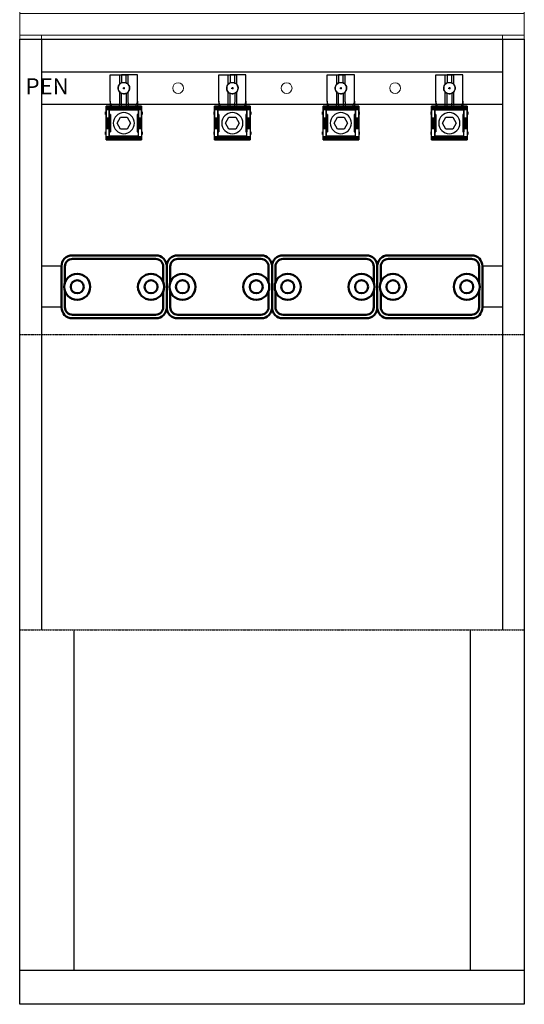
# Model space of a CAD drawing. Units: millimetres. Extents: x 1125 to 5541, y 702 to 7356.
# Drawn here: x 2091 to 2556, y 4017 to 4925 of the extents above; entities that cross this region are included whole.
import ezdxf
from ezdxf.enums import TextEntityAlignment as Align

# ---------------------------------------------------------------- set-up
doc = ezdxf.new("R2010")
doc.units = ezdxf.units.MM
doc.set_wipeout_variables(frame=1)
doc.linetypes.add('DASHED2', pattern=[0.375, 0.25, -0.125])
for name, color, linetype, lineweight in [('2DE_LEG', 161, 'Continuous', 50), ('2DE_OBP_LML_APP', 130, 'Continuous', 18), ('2DE_OBP_LML_DISTR', 53, 'Continuous', 18)]:
    doc.layers.add(name, color=color, linetype=linetype, lineweight=lineweight)
for name, color, linetype in [('2DE_TXTNUM', 11, 'Continuous'), ('CP_WIPEOUT', 255, 'Continuous'), ('LAM_MONT', 4, 'Continuous')]:
    doc.layers.add(name, color=color, linetype=linetype)
doc.styles.add('CP_ATTR', font='ROMANS.SHX')
doc.styles.add('CP_ELATT', font='cp_simplex.shx')
doc.styles.get("Standard").update_dxf_attribs({"font": 'romans.shx', "width": 0.7})

# ---------------------------------------------------------------- blocks, each defined once
blk = doc.blocks.new('2DLAM_0949')
at = {"linetype": 'Continuous'}
for p, q in [((0.44059, 0.92), (-0.01559, 0.92)), ((0.445, 0.9057), (-0.02, 0.9057)), ((-0.02, 0.88079), (0.445, 0.88079)), ((0.445, 0.0239), (-0.02, 0.0239)), ((-0.02, 0.00398), (0.445, 0.00398)), ((0.4302, 0.00397), (-0.00317, 0.00397)), ((0, 0.00397), (0, 0)), ((0.425, 0.00001), (0.425, 0.00398))]:
    blk.add_line(p, q, dxfattribs=at)
for points in [[(-0.02, 0), (0.445, 0), (0.445, 0.92), (-0.02, 0.92)], [(0, 0.0339), (0.425, 0.0339), (0.425, 0.88079), (0, 0.88079)], [(0.425, 0.79669), (0.445, 0.79669), (0.445, 0.84669), (0.425, 0.84669)], [(0.425, 0.54877), (0.445, 0.54877), (0.445, 0.59877), (0.425, 0.59877)], [(0.425, 0.30533), (0.445, 0.30533), (0.445, 0.35533), (0.425, 0.35533)], [(0.425, 0.05962), (0.445, 0.05962), (0.445, 0.10962), (0.425, 0.10962)]]:
    blk.add_lwpolyline(points, close=True)
at = {"linetype": 'ByBlock', "style": 'CP_ATTR', "flags": 9}
for tag in ['NAME', 'NUMBER', 'GROUP', 'ARTICLE', 'PRODUCT-TYPE', 'ORDER-NO', 'PRODUCER', 'DN', 'PN', 'TEMPERATURE', 'VOLTAGE', 'POWER', 'FLOW', 'CHARACTER', 'OTHER']:
    blk.add_attdef(tag, text='', height=0.00000005, dxfattribs=at).set_placement((-0.00009, -0.00002), align=Align.MIDDLE_LEFT)
at = {"layer": '2DE_TXTNUM', "linetype": 'ByBlock', "style": 'CP_ELATT', "width": 0.8, "flags": 8}
blk.add_attdef('TAG', text='', height=0.025, dxfattribs=at).set_placement((0.2125, 0.925), align=Align.CENTER)
blk = doc.blocks.new('lamel_a(2dlam_1149)_p31')
blk.add_wipeout([(-12.5, -12.16), (-12.5, 47.83), (12.5, 47.83), (12.5, -12.16)]).dxf.layer = 'CP_WIPEOUT'
at = {"layer": 'LAM_MONT', "color": 30}
for p, q in [((-12.5, 47.83), (12.5, 47.83)), ((-12.5, 12.18), (-12.5, 47.83)), ((4, 17.83), (4, 47.83)), ((12.5, 12.18), (12.5, 47.83)), ((-12.5, 12.18), (-12.5, -12.16)), ((3.79, 12.18), (3.8, 12.96)), ((3.79, 3.63), (3.79, 12.18)), ((3.8, 12.96), (3.83, 13.68)), ((3.83, 13.68), (3.9, 15)), ((3.9, 15), (3.97, 16.33)), ((3.97, 16.33), (3.99, 17.05)), ((3.99, 17.05), (4, 17.83)), ((12.5, 12.18), (12.5, -12.16)), ((-5.24, 0.26), (-5.25, -0.05)), ((-5.21, 0.67), (-5.24, 0.26)), ((-5.05, 1.45), (-5.21, 0.67)), ((-4.65, 2.43), (-5.05, 1.45)), ((-3.79, 3.63), (-4.65, 2.43)), ((-3.13, 4.22), (-3.79, 3.63)), ((-2.37, 4.69), (-3.13, 4.22)), ((-1.48, 5.04), (-2.37, 4.69)), ((-0.55, 5.23), (-1.48, 5.04)), ((0.48, 5.24), (-0.55, 5.23)), ((1.48, 5.04), (0.48, 5.24)), ((2.64, 4.54), (1.48, 5.04)), ((3.79, 3.63), (2.64, 4.54)), ((4.36, 2.92), (3.79, 3.63)), ((4.8, 2.12), (4.36, 2.92)), ((5.18, 0.89), (4.8, 2.12)), ((5.24, 0.39), (5.18, 0.89)), ((5.25, 0.06), (5.24, 0.39)), ((5.24, -0.25), (5.25, 0.06)), ((-5.25, -0.05), (-5.24, -0.37)), ((-5.24, -0.37), (-5.18, -0.87)), ((-5.18, -0.87), (-4.8, -2.11)), ((-4.8, -2.11), (-4.36, -2.91)), ((-4.36, -2.91), (-3.79, -3.62)), ((-3.79, -3.62), (-2.64, -4.53)), ((-2.64, -4.53), (-1.48, -5.03)), ((-1.48, -5.03), (-0.48, -5.22)), ((-0.48, -5.22), (0.55, -5.21)), ((0.55, -5.21), (1.48, -5.03)), ((1.48, -5.03), (2.37, -4.68)), ((2.37, -4.68), (3.13, -4.21)), ((3.13, -4.21), (3.79, -3.62)), ((3.79, -3.62), (4.65, -2.42)), ((3.79, -12.16), (3.79, -3.62)), ((4.65, -2.42), (5.05, -1.44)), ((5.05, -1.44), (5.21, -0.66)), ((5.21, -0.66), (5.24, -0.25)), ((-12.5, -12.16), (-8.14, -12.16)), ((-8.14, -12.16), (-3.79, -12.16)), ((8.14, -12.16), (3.79, -12.16)), ((12.5, -12.16), (8.14, -12.16))]:
    blk.add_line(p, q, dxfattribs=at)
at = {"layer": 'LAM_MONT', "color": 1}
for p, q in [((-1, 0), (1, 0)), ((0, -1), (0, 1))]:
    blk.add_line(p, q, dxfattribs=at)
at = {"layer": 'LAM_MONT', "color": 30, "flags": 128}
for points in [[(-11, 47.13), (-10.82, 47.48), (-6.41, 47.3), (-2.16, 47.13), (-2.16, 46.92)], [(-11, 45.71), (-10.82, 46.07), (-6.41, 45.96), (-2.16, 45.86), (-2.16, 45.57)], [(-10.82, 47.83), (-10.82, 47.48)], [(-10.82, 46.77), (-10.82, 46.07)], [(-4, 47.83), (-4, 17.83), (-3.99, 17.05), (-3.97, 16.33), (-3.9, 15), (-3.83, 13.68), (-3.8, 12.96), (-3.79, 12.18), (-3.79, 3.63)], [(-2.23, 45.71), (-2.16, 45.86)], [(-2.21, 47.03), (-2.16, 47.13)], [(-2, 47.83), (-2, 17.83), (-2.01, 17.05), (-2.02, 16.33), (-2.04, 15.66), (-2.07, 15), (-2.09, 14.35), (-2.11, 13.68), (-2.13, 12.96), (-2.13, 12.18), (-2.13, 4.8), (-1.25, 5.1), (-0.34, 5.24), (0.57, 5.22), (1.46, 5.05), (2.13, 4.8), (2.13, 12.18), (2.13, 12.96), (2.11, 13.68), (2.09, 14.35), (2.07, 15), (2.04, 15.66), (2.02, 16.33), (2.01, 17.05), (2, 17.83), (2, 47.83)], [(2.21, 47.03), (2.16, 47.13), (6.41, 47.3), (10.82, 47.48), (11, 47.13)], [(2.16, 46.92), (2.16, 47.13)], [(2.23, 45.71), (2.16, 45.86), (6.41, 45.96), (10.82, 46.07), (11, 45.71)], [(2.16, 45.57), (2.16, 45.86)], [(10.82, 47.83), (10.82, 47.48)], [(10.82, 46.77), (10.82, 46.07)], [(-11, 44.3), (-10.82, 44.65), (-6.41, 44.55), (-2.16, 44.44), (-2.16, 44.15)], [(-11, 42.88), (-10.82, 43.24), (-6.41, 43.13), (-2.16, 43.03), (-2.16, 42.74)], [(-11, 41.47), (-10.82, 41.82), (-6.41, 41.72), (-2.16, 41.61), (-2.16, 41.32)], [(-11, 40.06), (-10.82, 40.41), (-6.41, 40.3), (-2.16, 40.2), (-2.16, 39.91)], [(-11, 38.64), (-10.82, 38.99), (-6.41, 38.89), (-2.16, 38.78), (-2.16, 38.5)], [(-11, 37.23), (-10.82, 37.58), (-6.41, 37.47), (-2.16, 37.37), (-2.16, 37.08)], [(-10.82, 45.36), (-10.82, 44.65)], [(-10.82, 43.94), (-10.82, 43.24)], [(-10.82, 42.53), (-10.82, 41.82)], [(-10.82, 41.12), (-10.82, 40.41)], [(-10.82, 39.7), (-10.82, 38.99)], [(-10.82, 38.29), (-10.82, 37.58)], [(-10.82, 36.87), (-10.82, 36.16)], [(-2.23, 44.3), (-2.16, 44.44)], [(-2.23, 42.88), (-2.16, 43.03)], [(-2.23, 41.47), (-2.16, 41.61)], [(-2.23, 40.06), (-2.16, 40.2)], [(-2.23, 38.64), (-2.16, 38.78)], [(-2.23, 37.23), (-2.16, 37.37)], [(2.23, 44.3), (2.16, 44.44), (6.41, 44.55), (10.82, 44.65), (11, 44.3)], [(2.16, 44.15), (2.16, 44.44)], [(2.23, 42.88), (2.16, 43.03), (6.41, 43.13), (10.82, 43.24), (11, 42.88)], [(2.16, 42.74), (2.16, 43.03)], [(2.23, 41.47), (2.16, 41.61), (6.41, 41.72), (10.82, 41.82), (11, 41.47)], [(2.16, 41.32), (2.16, 41.61)], [(2.23, 40.06), (2.16, 40.2), (6.41, 40.3), (10.82, 40.41), (11, 40.06)], [(2.16, 39.91), (2.16, 40.2)], [(2.23, 38.64), (2.16, 38.78), (6.41, 38.89), (10.82, 38.99), (11, 38.64)], [(2.16, 38.5), (2.16, 38.78)], [(2.23, 37.23), (2.16, 37.37), (6.41, 37.47), (10.82, 37.58), (11, 37.23)], [(2.16, 37.08), (2.16, 37.37)], [(10.82, 45.36), (10.82, 44.65)], [(10.82, 43.94), (10.82, 43.24)], [(10.82, 42.53), (10.82, 41.82)], [(10.82, 41.12), (10.82, 40.41)], [(10.82, 39.7), (10.82, 38.99)], [(10.82, 38.29), (10.82, 37.58)], [(10.82, 36.87), (10.82, 36.16)], [(-11, 35.81), (-10.82, 36.16), (-6.41, 36.06), (-2.16, 35.95), (-2.16, 35.67)], [(-11, 34.4), (-10.82, 34.75), (-6.41, 34.64), (-2.16, 34.54), (-2.16, 34.26)], [(-11, 32.99), (-10.82, 33.34), (-6.41, 33.23), (-2.16, 33.13), (-2.16, 32.84)], [(-11, 31.57), (-10.82, 31.92), (-6.41, 31.81), (-2.16, 31.71), (-2.16, 31.43)], [(-11, 30.16), (-10.82, 30.51), (-6.41, 30.4), (-2.16, 30.3), (-2.16, 30.01)], [(-11, 28.74), (-10.82, 29.09), (-6.41, 28.99), (-2.16, 28.88), (-2.16, 28.6)], [(-11, 27.33), (-10.82, 27.68), (-6.41, 27.57), (-2.16, 27.47), (-2.16, 27.19)], [(-10.82, 35.46), (-10.82, 34.75)], [(-10.82, 34.05), (-10.82, 33.34)], [(-10.82, 32.63), (-10.82, 31.92)], [(-10.82, 31.22), (-10.82, 30.51)], [(-10.82, 29.8), (-10.82, 29.09)], [(-10.82, 28.39), (-10.82, 27.68)], [(-2.23, 35.81), (-2.16, 35.95)], [(-2.23, 34.4), (-2.16, 34.54)], [(-2.23, 32.99), (-2.16, 33.13)], [(-2.23, 31.57), (-2.16, 31.71)], [(-2.23, 30.16), (-2.16, 30.3)], [(-2.23, 28.74), (-2.16, 28.88)], [(-2.23, 27.33), (-2.16, 27.47)], [(2.23, 35.81), (2.16, 35.95), (6.41, 36.06), (10.82, 36.16), (11, 35.81)], [(2.16, 35.67), (2.16, 35.95)], [(2.23, 34.4), (2.16, 34.54), (6.41, 34.64), (10.82, 34.75), (11, 34.4)], [(2.16, 34.26), (2.16, 34.54)], [(2.23, 32.99), (2.16, 33.13), (6.41, 33.23), (10.82, 33.34), (11, 32.99)], [(2.16, 32.84), (2.16, 33.13)], [(2.23, 31.57), (2.16, 31.71), (6.41, 31.81), (10.82, 31.92), (11, 31.57)], [(2.16, 31.43), (2.16, 31.71)], [(2.23, 30.16), (2.16, 30.3), (6.41, 30.4), (10.82, 30.51), (11, 30.16)], [(2.16, 30.01), (2.16, 30.3)], [(2.23, 28.74), (2.16, 28.88), (6.41, 28.99), (10.82, 29.09), (11, 28.74)], [(2.16, 28.6), (2.16, 28.88)], [(2.23, 27.33), (2.16, 27.47), (6.41, 27.57), (10.82, 27.68), (11, 27.33)], [(2.16, 27.19), (2.16, 27.47)], [(10.82, 35.46), (10.82, 34.75)], [(10.82, 34.05), (10.82, 33.34)], [(10.82, 32.63), (10.82, 31.92)], [(10.82, 31.22), (10.82, 30.51)], [(10.82, 29.8), (10.82, 29.09)], [(10.82, 28.39), (10.82, 27.68)], [(-10.82, 18.49), (-10.82, 17.83), (-10.9, 17.05), (-11.09, 16.33), (-11.66, 15), (-12.24, 13.68), (-12.43, 12.96), (-12.5, 12.18), (-12.5, -12.16), (-7.32, -12.16), (-2.13, -12.16), (-2.13, -4.79), (-2.97, -4.33), (-3.71, -3.71), (-4.24, -3.09), (-4.67, -2.4), (-5.04, -1.46), (-5.17, -0.89), (-5.24, -0.36), (-5.25, 0.01), (-5.24, 0.39), (-5.17, 0.92), (-4.82, 2.08), (-4.37, 2.91), (-3.79, 3.64), (-3.01, 4.3), (-2.13, 4.8)], [(-11, 25.92), (-10.82, 26.27), (-6.41, 26.16), (-2.16, 26.06), (-2.16, 25.77)], [(-11, 24.5), (-10.82, 24.85), (-6.41, 24.74), (-2.16, 24.64), (-2.16, 24.36)], [(-11, 23.09), (-10.82, 23.44), (-6.41, 23.33), (-2.16, 23.23), (-2.16, 22.95)], [(-11, 21.67), (-10.82, 22.02), (-6.41, 21.92), (-2.16, 21.81), (-2.16, 21.53)], [(-11, 20.26), (-10.82, 20.61), (-6.41, 20.5), (-2.16, 20.4), (-2.16, 20.12)], [(-11, 18.85), (-10.82, 19.2), (-6.41, 19.09), (-2.16, 18.99), (-2.16, 18.7)], [(-10.82, 26.98), (-10.82, 26.27)], [(-10.82, 25.56), (-10.82, 24.85)], [(-10.82, 24.15), (-10.82, 23.44)], [(-10.82, 22.74), (-10.82, 22.02)], [(-10.82, 21.32), (-10.82, 20.61)], [(-10.82, 19.91), (-10.82, 19.2)], [(-2.23, 25.92), (-2.16, 26.06)], [(-2.23, 24.5), (-2.16, 24.64)], [(-2.23, 23.09), (-2.16, 23.23)], [(-2.23, 21.67), (-2.16, 21.81)], [(-2.23, 20.26), (-2.16, 20.4)], [(-2.23, 18.85), (-2.16, 18.99)], [(10.82, 18.49), (10.82, 17.83), (10.9, 17.05), (11.09, 16.33), (11.66, 15), (12.24, 13.68), (12.43, 12.96), (12.5, 12.18), (12.5, -12.16), (7.32, -12.16), (2.13, -12.16)], [(2.23, 25.92), (2.16, 26.06), (6.41, 26.16), (10.82, 26.27), (11, 25.92)], [(2.16, 25.77), (2.16, 26.06)], [(2.23, 24.5), (2.16, 24.64), (6.41, 24.74), (10.82, 24.85), (11, 24.5)], [(2.16, 24.36), (2.16, 24.64)], [(2.23, 23.09), (2.16, 23.23), (6.41, 23.33), (10.82, 23.44), (11, 23.09)], [(2.16, 22.95), (2.16, 23.23)], [(2.23, 21.67), (2.16, 21.81), (6.41, 21.92), (10.82, 22.02), (11, 21.67)], [(2.16, 21.53), (2.16, 21.81)], [(2.23, 20.26), (2.16, 20.4), (6.41, 20.5), (10.82, 20.61), (11, 20.26)], [(2.16, 20.12), (2.16, 20.4)], [(2.23, 18.85), (2.16, 18.99), (6.41, 19.09), (10.82, 19.2), (11, 18.85)], [(2.16, 18.7), (2.16, 18.99)], [(10.82, 26.98), (10.82, 26.27)], [(10.82, 25.56), (10.82, 24.85)], [(10.82, 24.15), (10.82, 23.44)], [(10.82, 22.74), (10.82, 22.02)], [(10.82, 21.32), (10.82, 20.61)], [(10.82, 19.91), (10.82, 19.2)], [(2.13, 4.8), (2.97, 4.34), (3.71, 3.72), (4.24, 3.1), (4.67, 2.41), (5.04, 1.47), (5.17, 0.9), (5.24, 0.37), (5.25, 0), (5.24, -0.38), (5.17, -0.91), (4.82, -2.07), (4.37, -2.9), (3.79, -3.63), (3.01, -4.29), (2.13, -4.79)], [(-3.79, -3.62), (-3.79, -12.16), (0, -12.16), (3.79, -12.16)], [(-2.13, -4.79), (-1.22, -5.1), (-0.26, -5.24), (0.93, -5.16), (2.13, -4.79), (2.13, -12.16), (0, -12.16), (-2.13, -12.16)]]:
    blk.add_lwpolyline(points, dxfattribs=at)
for points in [[(-11, 47.13), (-2.21, 47.03), (-2.16, 46.92), (-6.41, 46.85), (-10.82, 46.77)], [(-11, 45.71), (-2.23, 45.71), (-2.16, 45.57), (-6.41, 45.46), (-10.82, 45.36)], [(11, 47.13), (10.82, 46.77), (6.41, 46.85), (2.16, 46.92), (2.21, 47.03)], [(11, 45.71), (10.82, 45.36), (6.41, 45.46), (2.16, 45.57), (2.23, 45.71)], [(-11, 44.3), (-2.23, 44.3), (-2.16, 44.15), (-6.41, 44.05), (-10.82, 43.94)], [(-11, 42.88), (-2.23, 42.88), (-2.16, 42.74), (-6.41, 42.64), (-10.82, 42.53)], [(-11, 41.47), (-2.23, 41.47), (-2.16, 41.32), (-6.41, 41.22), (-10.82, 41.12)], [(-11, 40.06), (-2.23, 40.06), (-2.16, 39.91), (-6.41, 39.81), (-10.82, 39.7)], [(-11, 38.64), (-2.23, 38.64), (-2.16, 38.5), (-6.41, 38.39), (-10.82, 38.29)], [(-11, 37.23), (-2.23, 37.23), (-2.16, 37.08), (-6.41, 36.98), (-10.82, 36.87)], [(11, 44.3), (10.82, 43.94), (6.41, 44.05), (2.16, 44.15), (2.23, 44.3)], [(11, 42.88), (10.82, 42.53), (6.41, 42.64), (2.16, 42.74), (2.23, 42.88)], [(11, 41.47), (10.82, 41.12), (6.41, 41.22), (2.16, 41.32), (2.23, 41.47)], [(11, 40.06), (10.82, 39.7), (6.41, 39.81), (2.16, 39.91), (2.23, 40.06)], [(11, 38.64), (10.82, 38.29), (6.41, 38.39), (2.16, 38.5), (2.23, 38.64)], [(11, 37.23), (10.82, 36.87), (6.41, 36.98), (2.16, 37.08), (2.23, 37.23)], [(-11, 35.81), (-2.23, 35.81), (-2.16, 35.67), (-6.41, 35.57), (-10.82, 35.46)], [(-11, 34.4), (-2.23, 34.4), (-2.16, 34.26), (-6.41, 34.15), (-10.82, 34.05)], [(-11, 32.99), (-2.23, 32.99), (-2.16, 32.84), (-6.41, 32.74), (-10.82, 32.63)], [(-11, 31.57), (-2.23, 31.57), (-2.16, 31.43), (-6.41, 31.33), (-10.82, 31.22)], [(-11, 30.16), (-2.23, 30.16), (-2.16, 30.01), (-6.41, 29.91), (-10.82, 29.8)], [(-11, 28.74), (-2.23, 28.74), (-2.16, 28.6), (-6.41, 28.5), (-10.82, 28.39)], [(-11, 27.33), (-2.23, 27.33), (-2.16, 27.19), (-6.41, 27.08), (-10.82, 26.98)], [(11, 35.81), (10.82, 35.46), (6.41, 35.57), (2.16, 35.67), (2.23, 35.81)], [(11, 34.4), (10.82, 34.05), (6.41, 34.15), (2.16, 34.26), (2.23, 34.4)], [(11, 32.99), (10.82, 32.63), (6.41, 32.74), (2.16, 32.84), (2.23, 32.99)], [(11, 31.57), (10.82, 31.22), (6.41, 31.32), (2.16, 31.43), (2.23, 31.57)], [(11, 30.16), (10.82, 29.8), (6.41, 29.91), (2.16, 30.01), (2.23, 30.16)], [(11, 28.74), (10.82, 28.39), (6.41, 28.5), (2.16, 28.6), (2.23, 28.74)], [(11, 27.33), (10.82, 26.98), (6.41, 27.08), (2.16, 27.19), (2.23, 27.33)], [(-11, 25.92), (-2.23, 25.92), (-2.16, 25.77), (-6.41, 25.67), (-10.82, 25.56)], [(-11, 24.5), (-2.23, 24.5), (-2.16, 24.36), (-6.41, 24.26), (-10.82, 24.15)], [(-11, 23.09), (-2.23, 23.09), (-2.16, 22.95), (-6.41, 22.84), (-10.82, 22.74)], [(-11, 21.67), (-2.23, 21.67), (-2.16, 21.53), (-6.41, 21.43), (-10.82, 21.32)], [(-11, 20.26), (-2.23, 20.26), (-2.16, 20.12), (-6.41, 20.01), (-10.82, 19.91)], [(-11, 18.85), (-2.23, 18.85), (-2.16, 18.7), (-6.41, 18.6), (-10.82, 18.49)], [(11, 25.92), (10.82, 25.56), (6.41, 25.67), (2.16, 25.77), (2.23, 25.92)], [(11, 24.5), (10.82, 24.15), (6.41, 24.26), (2.16, 24.36), (2.23, 24.5)], [(11, 23.09), (10.82, 22.74), (6.41, 22.84), (2.16, 22.95), (2.23, 23.09)], [(11, 21.67), (10.82, 21.32), (6.41, 21.43), (2.16, 21.53), (2.23, 21.67)], [(11, 20.26), (10.82, 19.91), (6.41, 20.01), (2.16, 20.12), (2.23, 20.26)], [(11, 18.85), (10.82, 18.49), (6.41, 18.6), (2.16, 18.7), (2.23, 18.85)]]:
    blk.add_lwpolyline(points, close=True, dxfattribs=at)
at = {"linetype": 'ByBlock', "style": 'CP_ATTR', "flags": 9}
for tag in ['OTHER', 'CHARACTER', 'FLOW', 'POWER', 'VOLTAGE', 'TEMPERATURE', 'PN', 'DN', 'PRODUCER', 'ORDER-NO', 'PRODUCT-TYPE', 'ARTICLE', 'GROUP', 'NUMBER', 'NAME']:
    blk.add_attdef(tag, text='', height=0.00005, dxfattribs=at).set_placement((-0.09, -0.02), align=Align.MIDDLE_LEFT)
blk = doc.blocks.new('lamel_a(2dlam_1150)_p34')
blk.add_wipeout([(-16.36, 15.49), (16.42, 15.49), (16.42, 10.5), (16.92, 10.5), (16.92, 8.03), (16.42, 8.03), (16.42, -8.03), (16.92, -8.03), (16.92, -10.5), (16.42, -10.5), (16.42, -15.55), (-16.36, -15.55), (-16.36, -10.5), (-16.86, -10.5), (-16.86, -8.03), (-16.36, -8.03), (-16.36, 8.03), (-16.86, 8.03), (-16.86, 10.5), (-16.36, 10.5)]).dxf.layer = 'CP_WIPEOUT'
at = {"layer": 'LAM_MONT', "flags": 128}
for points in [[(-16.86, 10.5), (-16.86, 8.03), (-16.36, 8.03)], [(-16.86, 10.5), (-16.86, 8.03)], [(16.42, 15.49), (-16.36, 15.49)], [(-16.36, 15.32), (-16.36, 15.43), (-16.36, 15.49), (-16.36, 15.43), (-16.36, 15.32), (-16.36, 15.04), (-16.36, 14.7), (-16.36, 14.26), (-16.36, 13.75), (-16.36, 13.19), (-16.36, 12.63), (-16.36, 13.19), (-16.36, 13.75)], [(16.42, 12.63), (16.42, 13.19), (16.42, 13.75), (16.42, 14.26), (16.42, 14.7), (16.42, 15.04), (16.42, 15.32), (16.42, 15.43), (16.42, 15.49), (-16.36, 15.49)], [(-16.36, 15.32), (-16.36, 15.04), (-16.36, 14.7), (16.42, 15.04), (16.42, 14.7), (-16.36, 14.7), (-16.36, 14.26), (-16.36, 13.75)], [(13.38, 12.07), (-16.36, 12.63), (16.42, 12.63), (16.42, 13.19), (16.42, 13.75), (-16.36, 13.19), (16.42, 13.19), (-16.36, 12.63), (-16.36, 12.52), (-16.36, 4.94), (-13.38, 4.94), (-16.36, 4.66), (-13.38, 4.66), (-13.38, 4.94), (-13.38, 12.52), (-16.36, 12.52), (-13.38, 12.52), (-13.38, 4.94), (-13.38, 4.66), (-13.38, 4.26), (-13.38, 3.76), (-13.38, 3.2), (-13.38, 2.52), (-13.38, 1.85), (-13.38, 1.12), (-13.38, 0.34), (-16.36, -0.39), (-13.38, -0.39), (-13.38, -1.18), (-13.38, -1.91), (-13.38, -2.58), (-13.38, -3.2), (-13.38, -3.82), (-13.38, -4.32), (-13.38, -4.71), (-13.38, -5), (-13.38, -12.52), (-16.36, -12.52), (-16.36, -5), (-16.36, -4.71), (-13.38, -4.71), (-16.36, -5), (-13.38, -5), (-13.38, -4.71), (-13.38, -4.32), (-16.36, -4.71), (-16.36, -4.32), (-13.38, -4.32), (-13.38, -3.82), (-13.38, -3.2), (-16.36, -3.2), (-16.36, -3.82), (-16.36, -4.32), (-13.38, -3.82), (-16.36, -3.82), (-13.38, -3.2), (-13.38, -2.58), (-13.38, -1.91), (-16.36, -2.58), (-16.36, -1.91), (-16.36, -2.58), (-16.36, -3.2), (-16.36, -3.82), (-16.36, -4.32), (-16.36, -4.71), (-16.36, -5), (-16.36, -12.52), (-16.36, -12.63), (-16.36, -13.25), (-16.36, -13.75), (-16.36, -14.26), (-16.36, -14.7), (16.42, -14.26), (-16.36, -14.26), (-16.36, -13.75), (16.42, -13.25), (16.42, -13.75), (-16.36, -13.75), (-16.36, -13.25), (16.42, -13.25), (16.42, -12.63), (-16.36, -13.25), (-16.36, -12.63), (16.42, -12.63), (-13.38, -12.07)], [(-16.36, 12.63), (-16.36, 12.52)], [(-16.36, 12.52), (-16.36, 4.94), (-16.36, 4.66), (-16.36, 4.26), (-16.36, 3.76), (-16.36, 3.2), (-16.36, 2.52), (-16.36, 1.85), (-16.36, 1.12), (-16.36, 0.34), (-16.36, -0.39), (-16.36, -1.18)], [(13.38, 12.01), (-13.38, 12.01)], [(13.38, 4.66), (16.42, 4.66), (16.42, 4.94), (16.42, 12.52), (13.38, 12.52), (13.38, 4.94)], [(16.42, 8.03), (16.92, 8.03), (16.92, 10.5), (16.42, 10.5), (16.92, 10.5), (16.92, 8.03)], [(-16.86, 8.03), (-16.36, 8.03)], [(-13.38, 3.76), (-13.38, 4.26), (-13.38, 4.66), (-16.36, 4.26), (-16.36, 4.66), (-16.36, 4.94)], [(-13.38, 4.26), (-16.36, 4.26)], [(-16.36, 3.76), (-13.38, 4.26)], [(-16.36, 4.26), (-16.36, 3.76)], [(-13.38, 2.52), (-13.38, 1.85), (-13.38, 1.12), (-16.36, 1.12), (-16.36, 0.34), (-13.38, 1.12), (-13.38, 0.34), (-13.38, -0.39), (-13.38, -1.18), (-16.36, -1.91), (-13.38, -1.91), (-13.38, -1.18), (-16.36, -1.18)], [(-13.38, 8.03), (-12.37, 8.03), (-12.37, -8.03), (-13.38, -8.03)], [(-13.38, 8.03), (-12.37, 8.03), (-12.37, -8.03), (-13.38, -8.03)], [(-13.33, -8.03), (-13.33, 8.03), (-13.38, -8.03)], [(-13.38, 3.76), (-13.38, 3.2), (-13.38, 2.52)], [(-13.33, 8.03), (-13.22, -8.03), (-13.22, 8.03)], [(-13.05, -8.03), (-13.16, 8.03)], [(-12.99, -8.03), (-12.99, 8.03)], [(-12.88, 8.03), (-12.88, -8.03)], [(-12.37, -8.03), (-12.37, 8.03)], [(13.38, -8.03), (12.37, -8.03), (12.37, 8.03), (13.38, 8.03)], [(13.38, -8.03), (12.37, -8.03), (12.37, 8.03), (13.38, 8.03)], [(12.43, -8.03), (12.43, 8.03)], [(12.88, -8.03), (12.88, 8.03)], [(12.99, -8.03), (12.99, 8.03)], [(13.16, -8.03), (13.05, 8.03)], [(13.22, -8.03), (13.22, 8.03), (13.33, -8.03), (13.33, 8.03), (13.38, -8.03)], [(13.38, 1.85), (13.38, 2.52), (16.42, 2.52), (16.42, 3.2), (13.38, 2.52), (13.38, 3.2), (16.42, 3.2), (16.42, 3.76), (13.38, 3.2), (13.38, 3.76), (13.38, 4.26), (16.42, 4.26), (16.42, 4.66), (13.38, 4.26), (13.38, 4.66)], [(13.38, 1.85), (13.38, 1.12), (13.38, 0.34), (16.42, 1.12), (16.42, 0.34), (13.38, 0.34), (13.38, -0.39), (13.38, -1.18), (16.42, -0.39), (16.42, -1.18), (13.38, -1.18), (13.38, -1.91), (13.38, -2.58), (16.42, -1.91), (16.42, -2.58), (13.38, -2.58), (13.38, -3.2), (13.38, -3.82)], [(16.42, 8.03), (16.92, 8.03)], [(-16.36, -8.03), (-16.86, -8.03), (-16.86, -10.5), (-16.36, -10.5), (-16.86, -10.5), (-16.86, -8.03)], [(-16.36, -8.03), (-16.86, -8.03)], [(-16.36, -12.52), (-13.38, -12.52), (-13.38, -5)], [(13.38, -3.82), (13.38, -4.32), (13.38, -4.71), (16.42, -4.32), (16.42, -4.71), (13.38, -4.71), (13.38, -5), (16.42, -4.71), (16.42, -5), (16.42, -12.52), (13.38, -12.52), (13.38, -5), (16.42, -5)], [(16.92, -10.5), (16.92, -8.03), (16.42, -8.03)], [(16.92, -8.03), (16.42, -8.03)], [(16.92, -10.5), (16.92, -8.03)], [(-16.36, -12.52), (-16.36, -12.63)], [(-16.36, -15.04), (-16.36, -15.32), (-16.36, -15.49), (16.42, -15.32), (16.42, -15.49), (-16.36, -15.49), (-16.36, -15.55), (16.42, -15.49), (16.42, -15.55), (-16.36, -15.55), (16.42, -15.55), (16.42, -15.49), (16.42, -15.32), (16.42, -15.04), (16.42, -14.7), (16.42, -14.26), (16.42, -13.75), (16.42, -13.25), (16.42, -12.63)], [(-16.36, -14.7), (16.42, -14.7), (16.42, -14.26), (16.42, -13.75), (-16.36, -14.26), (-16.36, -14.7), (-16.36, -15.04)], [(-16.36, -14.7), (-16.36, -15.04), (-16.36, -15.32), (-16.36, -15.49), (-16.36, -15.55)], [(13.38, -12.01), (-13.38, -12.01)]]:
    blk.add_lwpolyline(points, dxfattribs=at)
for points in [[(-16.86, 10.5), (-16.36, 10.5)], [(16.42, 15.49), (-16.36, 15.43), (16.42, 15.43)], [(-16.36, 15.32), (16.42, 15.43), (16.42, 15.32)], [(16.42, 15.32), (-16.36, 15.04), (16.42, 15.04)], [(-16.36, 14.26), (16.42, 14.26), (16.42, 14.7)], [(-16.36, 13.75), (16.42, 14.26), (16.42, 13.75)], [(16.42, -12.52), (16.42, -5), (16.42, -4.71), (16.42, -4.32), (16.42, -3.82), (16.42, -3.2), (16.42, -2.58), (16.42, -1.91), (16.42, -1.18), (16.42, -0.39), (16.42, 0.34), (16.42, 1.12), (16.42, 1.85), (16.42, 2.52), (16.42, 3.2), (16.42, 3.76), (16.42, 4.26), (16.42, 4.66), (16.42, 4.94), (16.42, 12.52), (13.38, 12.52), (13.38, 4.94), (13.38, 4.66), (13.38, 4.26), (13.38, 3.76), (13.38, 3.2), (13.38, 2.52), (13.38, 1.85), (13.38, 1.12), (13.38, 0.34), (13.38, -0.39), (13.38, -1.18), (13.38, -1.91), (13.38, -2.58), (13.38, -3.2), (13.38, -3.82), (13.38, -4.32), (13.38, -4.71), (13.38, -5), (13.38, -12.52)], [(16.42, 12.63), (16.42, 12.52)], [(-13.38, 3.76), (-16.36, 3.2), (-16.36, 3.76)], [(-16.36, 3.2), (-16.36, 2.52), (-13.38, 3.2)], [(-16.36, 2.52), (-13.38, 2.52), (-16.36, 1.85)], [(-16.36, 1.12), (-13.38, 1.85), (-16.36, 1.85)], [(-16.36, -1.18), (-13.38, -0.39), (-13.38, 0.34), (-16.36, 0.34), (-16.36, -0.39)], [(13.38, 4.66), (13.38, 4.94), (16.42, 4.94)], [(16.42, 4.26), (13.38, 3.76), (16.42, 3.76)], [(13.38, 1.85), (16.42, 2.52), (16.42, 1.85)], [(16.42, 1.12), (16.42, 1.85), (13.38, 1.12)], [(16.42, 0.34), (13.38, -0.39), (16.42, -0.39)], [(-16.36, -1.91), (-16.36, -1.18)], [(-16.36, -2.58), (-16.36, -3.2), (-13.38, -2.58)], [(13.38, -1.91), (16.42, -1.91), (16.42, -1.18)], [(13.38, -3.2), (16.42, -3.2), (16.42, -2.58)], [(13.38, -3.82), (16.42, -3.2), (16.42, -3.82)], [(16.42, -3.82), (13.38, -4.32), (16.42, -4.32)], [(-16.36, -15.04), (16.42, -14.7), (16.42, -15.04)], [(16.42, -15.04), (-16.36, -15.32), (16.42, -15.32)], [(16.92, -10.5), (16.42, -10.5)], [(16.42, -12.52), (16.42, -12.63)]]:
    blk.add_lwpolyline(points, close=True, dxfattribs=at)
at = {"layer": 'LAM_MONT'}
blk.add_lwpolyline([(6.23, 0), (3.11, 5.4), (-3.11, 5.4), (-6.23, 0), (-3.11, -5.4), (3.11, -5.4)], close=True, dxfattribs=at)
blk.add_circle((0, 0), 9.76, dxfattribs=at)
at = {"linetype": 'ByBlock', "style": 'CP_ATTR', "flags": 9}
for tag in ['OTHER', 'CHARACTER', 'FLOW', 'POWER', 'VOLTAGE', 'TEMPERATURE', 'PN', 'DN', 'PRODUCER', 'ORDER-NO', 'PRODUCT-TYPE', 'ARTICLE', 'GROUP', 'NUMBER', 'NAME']:
    blk.add_attdef(tag, text='', height=0.00005, dxfattribs=at).set_placement((-0.09, -0.02), align=Align.MIDDLE_LEFT)
blk = doc.blocks.new('Obejma_kablowa_FI_40')
at = {"layer": '2DE_LEG', "color": 7}
for p, q in [((16468.16, -29606.59), (16391.16, -29606.59)), ((16467.94, -29609.81), (16391.38, -29609.81)), ((16381.16, -29616.59), (16381.16, -29654.59)), ((16384.38, -29616.81), (16384.38, -29631.5)), ((16474.94, -29631.5), (16474.94, -29616.81)), ((16478.16, -29654.59), (16478.16, -29616.59)), ((16384.38, -29639.68), (16384.38, -29654.37)), ((16474.94, -29639.68), (16474.94, -29654.37)), ((16391.16, -29664.59), (16468.16, -29664.59)), ((16467.94, -29661.37), (16391.38, -29661.37))]:
    blk.add_line(p, q, dxfattribs=at)
for centre, radius in [((16395.66, -29635.59), 12), ((16395.66, -29635.59), 6), ((16463.66, -29635.59), 12), ((16463.66, -29635.59), 6)]:
    blk.add_circle(centre, radius, dxfattribs=at)
for centre, radius, start, end in [((16391.16, -29616.59), 10, 89.99798, 180), ((16391.38, -29616.81), 7, 90, 180), ((16467.94, -29616.81), 7, 0, 90), ((16468.16, -29616.59), 10, 0, 90), ((16391.16, -29654.59), 10, 180, 270), ((16391.38, -29654.37), 7, 180, 270), ((16467.94, -29654.37), 7, 270, 0), ((16468.16, -29654.59), 10, 270, 0)]:
    blk.add_arc(centre, radius, start, end, dxfattribs=at)

msp = doc.modelspace()

# ---------------------------------------------------------------- linework, layer by layer
at = {"linetype": 'Continuous'}
for p, q in [((2090.54, 4016.68), (2090.54, 4906.68)), ((2090.54, 4906.68), (2555.54, 4906.68)), ((2555.54, 4906.68), (2555.54, 4016.68)), ((2140.54, 4362.21), (2140.54, 4048.1)), ((2505.54, 4362.21), (2505.54, 4048.1)), ((2555.54, 4016.68), (2090.54, 4016.68))]:
    msp.add_line(p, q, dxfattribs=at)
for p, q in [((2110.54, 4906.68), (2110.54, 4362.21)), ((2535.54, 4906.68), (2535.54, 4362.21)), ((2535.54, 4876.68), (2535.54, 4846.68)), ((2129.04, 4697.41), (2110.54, 4697.45)), ((2535.54, 4697.36), (2517.04, 4697.4)), ((2129.04, 4659.57), (2110.54, 4659.57)), ((2535.54, 4659.53), (2517.04, 4659.53)), ((2090.54, 4048.1), (2555.54, 4048.1))]:
    msp.add_line(p, q)
at = {"linetype": 'DASHED2'}
for p, q in [((2090.54, 4634.45), (2555.54, 4634.45)), ((2090.54, 4362.21), (2555.54, 4362.21))]:
    msp.add_line(p, q, dxfattribs=at)
at = {"layer": '2DE_OBP_LML_APP'}
for centre in [(2186.52, 4861.68), (2236.52, 4861.68), (2286.52, 4861.68), (2336.52, 4861.68), (2386.52, 4861.68), (2436.52, 4861.68), (2486.52, 4861.68)]:
    msp.add_circle(centre, 5, dxfattribs=at)

# ---------------------------------------------------------------- block references
at = {"layer": '2DE_LEG', "color": 7, "lineweight": -3}
for p in [(-14252.12, 34314), (-14155.12, 34314), (-14058.12, 34314), (-13961.12, 34314)]:
    msp.add_blockref('Obejma_kablowa_FI_40', p, dxfattribs=at)
at = {"layer": '2DE_OBP_LML_DISTR', "xscale": 1000, "yscale": 1000, "zscale": 1000}
msp.add_blockref('2DLAM_0949', (2110.54, 4906.68), dxfattribs=at)

# ---------------------------------------------------------------- texts
at = {"insert": (2115.8, 4861.37), "char_height": 15, "attachment_point": 5, "rotation": 360}
msp.add_mtext('PEN', dxfattribs=at)

# ---------------------------------------------------------------- next in the draw order: block references
at = {"layer": '2DE_OBP_LML_APP', "xscale": -1, "rotation": 180}
for p in [(2186.52, 4861.68), (2286.52, 4861.68), (2386.52, 4861.68), (2486.52, 4861.68)]:
    msp.add_blockref('lamel_a(2dlam_1149)_p31', p, dxfattribs=at)

# ---------------------------------------------------------------- next in the draw order: linework, layer by layer
msp.add_line((2110.54, 4876.68), (2535.54, 4876.68))

# ---------------------------------------------------------------- next in the draw order: block references
for p in [(2186.49, 4829.34), (2286.49, 4829.34), (2386.49, 4829.34), (2486.49, 4829.34)]:
    msp.add_blockref('lamel_a(2dlam_1150)_p34', p, dxfattribs=at)

# ---------------------------------------------------------------- next in the draw order: linework, layer by layer
msp.add_line((2535.54, 4846.68), (2110.54, 4846.68))

doc.saveas('drawing.dxf')
